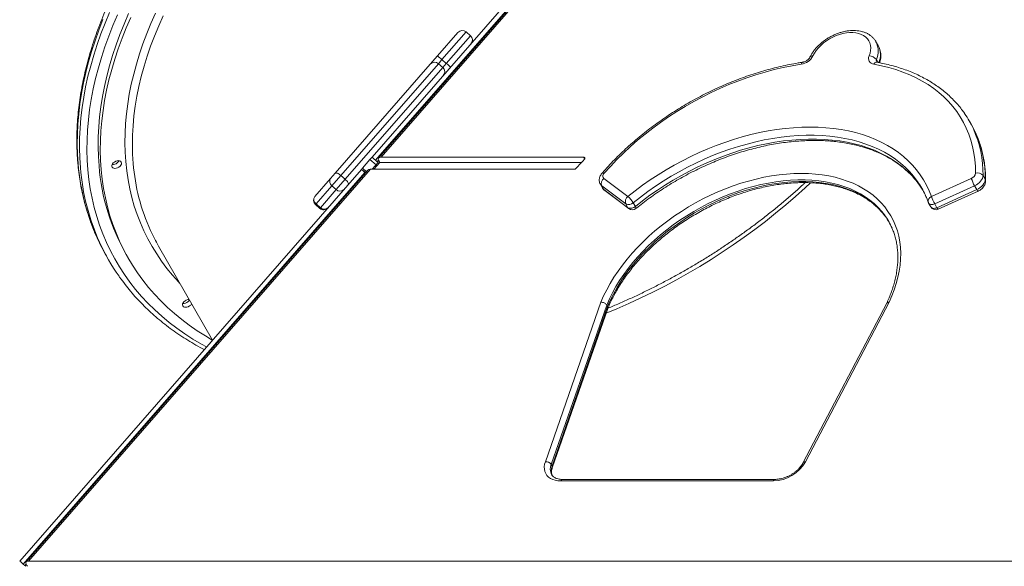
# Model space of a CAD drawing. Units: millimetres. Extents: x -26646 to 50195, y -16891 to 11023.
# Drawn here: x -19143 to -18288, y 7428 to 7902 of the extents above; entities that cross this region are included whole.
import ezdxf

# ---------------------------------------------------------------- set-up
doc = ezdxf.new("R2010")
doc.units = ezdxf.units.MM

msp = doc.modelspace()

# ---------------------------------------------------------------- linework, layer by layer
at = {"color": 7, "linetype": 'Continuous', "lineweight": 15}
for p, q in [((-18836.73, 7782.98), (-18555.84, 8104.89)), ((-18552.82, 8102.26), (-18833.71, 7780.35)), ((-18550.24, 8104.14), (-18831.13, 7782.24)), ((-18548.08, 8104.89), (-18828.97, 7782.99)), ((-18780, 7870.8), (-18762.19, 7891.22)), ((-18751.36, 7888.41), (-18755.13, 7891.7)), ((-18397.57, 7879.91), (-18399.45, 7883.19)), ((-18786.21, 7863.69), (-18780, 7870.8)), ((-18868.78, 7769.06), (-18786.21, 7863.69)), ((-18779.21, 7864.11), (-18863.86, 7767.1)), ((-18776.11, 7867.66), (-18779.21, 7864.11)), ((-18779.21, 7864.11), (-18775.44, 7860.82)), ((-18776.11, 7867.66), (-18772.34, 7864.38)), ((-18775.44, 7860.82), (-18772.34, 7864.38)), ((-18860.09, 7763.81), (-18775.44, 7860.82)), ((-18316.59, 7811.2), (-18318.47, 7814.49)), ((-18838.57, 7780.87), (-18845.09, 7773.39)), ((-18836.73, 7782.98), (-18838.57, 7780.87)), ((-18833.3, 7776.27), (-18838.57, 7780.87)), ((-18831.45, 7778.38), (-18836.64, 7772.44)), ((-18829.92, 7778.38), (-18835.11, 7772.44)), ((-18833.71, 7780.35), (-18832.21, 7779.04)), ((-18830.41, 7779.04), (-18831.17, 7780.36)), ((-18654.98, 7778.38), (-18829.92, 7778.38)), ((-18653.32, 7782.98), (-18828.97, 7782.99)), ((-19142.54, 7432.5), (-18845.93, 7772.43)), ((-18842.92, 7769.8), (-19139.53, 7429.87)), ((-18840.33, 7771.69), (-19136.94, 7431.76)), ((-18838.17, 7772.44), (-19134.78, 7432.51)), ((-18872.69, 7764.58), (-18868.78, 7769.06)), ((-18845.09, 7773.39), (-18845.93, 7772.43)), ((-18845.93, 7772.43), (-18845.93, 7772.43)), ((-18842.38, 7769.34), (-18842.92, 7769.8)), ((-18838.17, 7772.44), (-18661.52, 7772.44)), ((-18886.38, 7748.9), (-18872.69, 7764.58)), ((-18863.86, 7767.1), (-18871.68, 7758.13)), ((-18867.91, 7754.85), (-18860.09, 7763.81)), ((-18863.86, 7767.1), (-18860.09, 7763.81)), ((-18638.6, 7759.47), (-18636.71, 7756.18)), ((-18635.54, 7764.57), (-18614.66, 7748.89)), ((-18351.25, 7748.9), (-18316.69, 7764.58)), ((-18306.52, 7767.1), (-18304.64, 7763.81)), ((-18871.68, 7758.13), (-18885.36, 7742.45)), ((-18881.6, 7739.16), (-18867.91, 7754.85)), ((-18871.68, 7758.13), (-18867.91, 7754.85)), ((-18616.51, 7742.44), (-18637.4, 7758.12)), ((-18637.4, 7758.12), (-18635.51, 7754.84)), ((-18635.51, 7754.84), (-18614.63, 7739.16)), ((-18634.78, 7754), (-18613.9, 7738.32)), ((-18313.82, 7758.13), (-18348.38, 7742.45)), ((-18346.5, 7739.16), (-18311.94, 7754.85)), ((-18345.42, 7737.77), (-18310.85, 7753.45)), ((-18313.82, 7758.13), (-18311.94, 7754.85)), ((-18885.9, 7741.84), (-18882.13, 7738.55)), ((-18885.9, 7741.84), (-18882.13, 7738.55)), ((-18885.36, 7742.45), (-18881.6, 7739.16)), ((-18616.51, 7742.44), (-18614.63, 7739.16)), ((-18610.14, 7743.46), (-18608.26, 7740.18)), ((-18353.71, 7743.12), (-18351.82, 7739.84)), ((-18348.38, 7742.45), (-18346.5, 7739.16)), ((-19022.07, 7705.78), (-18975.31, 7624.16)), ((-19067.35, 7697.3), (-19065.47, 7694.01)), ((-19050.14, 7698.43), (-19048.25, 7695.14)), ((-18686.35, 7518.7), (-18638.11, 7657.08)), ((-18390.06, 7656.26), (-18462.53, 7517.93)), ((-18388, 7657.09), (-18460.5, 7518.71)), ((-18633.07, 7654.61), (-18681.29, 7516.3)), ((-18680.54, 7514.99), (-18632.32, 7653.29)), ((-18680.31, 7513.44), (-18632.09, 7651.76)), ((-18633.07, 7654.61), (-18632.32, 7653.29)), ((-18681.29, 7516.3), (-18680.54, 7514.99)), ((-18487, 7503.37), (-18671.41, 7503.36)), ((-18488.51, 7502), (-18672.92, 7501.99)), ((-19139.53, 7429.87), (-19138.02, 7428.56)), ((-19136.23, 7428.57), (-19136.98, 7429.88)), ((-18087.33, 7432.5), (-19134.78, 7432.51))]:
    msp.add_line(p, q, dxfattribs=at)
at = {"color": 8, "linetype": 'Continuous', "lineweight": 15}
for p, q in [((-18755.13, 7891.7), (-18776.11, 7867.66)), ((-18772.34, 7864.38), (-18751.36, 7888.41)), ((-18399.1, 7867.66), (-18397.65, 7865.13)), ((-18832.21, 7779.04), (-18831.12, 7780.28)), ((-18652.35, 7781.28), (-18653.32, 7782.98)), ((-18842.38, 7769.34), (-18845.93, 7772.43)), ((-18841.54, 7770.3), (-18845.09, 7773.39)), ((-18885.36, 7742.45), (-18885.9, 7741.84)), ((-18885.9, 7741.84), (-18885.9, 7741.84)), ((-18882.13, 7738.55), (-18881.6, 7739.16)), ((-18882.13, 7738.55), (-18882.13, 7738.55)), ((-19138.02, 7428.56), (-19136.94, 7429.8))]:
    msp.add_line(p, q, dxfattribs=at)
at = {"color": 8, "linetype": 'Continuous', "lineweight": 15, "flags": 128}
for points in [[(-19089.89, 7773.8), (-19090.45, 7782.28), (-19090.69, 7790.86), (-19090.6, 7799.54), (-19090.19, 7808.3), (-19089.45, 7817.15), (-19088.39, 7826.07), (-19087, 7835.05), (-19085.29, 7844.1), (-19083.27, 7853.2), (-19080.92, 7862.34), (-19078.26, 7871.52), (-19075.28, 7880.73), (-19071.99, 7889.96), (-19068.39, 7899.2), (-19064.48, 7908.45)], [(-19057.72, 7906.42), (-19061.66, 7897.19), (-19065.28, 7887.97), (-19068.6, 7878.76), (-19071.6, 7869.57), (-19074.29, 7860.41), (-19076.66, 7851.29), (-19078.71, 7842.21), (-19080.43, 7833.18), (-19081.83, 7824.22), (-19082.91, 7815.32), (-19083.66, 7806.49), (-19084.08, 7797.75), (-19084.17, 7789.09), (-19083.94, 7780.53), (-19083.39, 7772.07)], [(-19050.53, 7779.22), (-19051.06, 7787.31), (-19051.26, 7795.51), (-19051.14, 7803.79), (-19050.7, 7812.16), (-19049.93, 7820.62), (-19048.83, 7829.14), (-19047.42, 7837.73), (-19045.68, 7846.38), (-19043.62, 7855.07), (-19041.25, 7863.81), (-19038.56, 7872.58), (-19035.55, 7881.38), (-19032.24, 7890.19), (-19028.62, 7899.01), (-19024.69, 7907.84)], [(-19017.93, 7905.72), (-19021.89, 7896.93), (-19025.54, 7888.13), (-19028.88, 7879.34), (-19031.9, 7870.58), (-19034.62, 7861.83), (-19037.01, 7853.12), (-19039.09, 7844.45), (-19040.84, 7835.83), (-19042.28, 7827.26), (-19043.38, 7818.76), (-19044.16, 7810.33), (-19044.62, 7801.99), (-19044.75, 7793.72), (-19044.55, 7785.56), (-19044.03, 7777.5)], [(-19070.27, 7902.49), (-19073.87, 7893.24), (-19077.16, 7884.01), (-19080.14, 7874.8), (-19082.8, 7865.63), (-19085.15, 7856.48), (-19087.18, 7847.39), (-19088.88, 7838.34), (-19090.27, 7829.35), (-19091.33, 7820.43), (-19092.07, 7811.59), (-19092.48, 7802.82), (-19092.57, 7794.15), (-19092.34, 7785.57), (-19091.78, 7777.09)], [(-18463.21, 7865.34), (-18463.21, 7865.34), (-18463.57, 7865.19), (-18463.88, 7864.85), (-18464.15, 7864.35), (-18464.34, 7863.69)], [(-18363.41, 7761.95), (-18363.58, 7762.18), (-18366.79, 7766.4), (-18370.31, 7770.42), (-18374.11, 7774.22), (-18378.2, 7777.81), (-18382.58, 7781.17), (-18387.21, 7784.3), (-18392.11, 7787.2), (-18397.26, 7789.84), (-18402.65, 7792.24), (-18408.27, 7794.39), (-18414.1, 7796.28), (-18420.14, 7797.9), (-18426.37, 7799.26), (-18432.79, 7800.35), (-18439.37, 7801.17), (-18446.1, 7801.71), (-18452.97, 7801.99), (-18459.98, 7801.99), (-18467.09, 7801.71), (-18474.3, 7801.17), (-18481.6, 7800.35), (-18488.96, 7799.26), (-18496.38, 7797.9), (-18503.83, 7796.27), (-18511.31, 7794.39), (-18518.8, 7792.24), (-18526.28, 7789.84), (-18533.74, 7787.19), (-18541.17, 7784.3), (-18548.54, 7781.17), (-18555.84, 7777.81), (-18563.07, 7774.22), (-18570.19, 7770.41), (-18577.21, 7766.4), (-18584.1, 7762.18), (-18590.85, 7757.77), (-18597.45, 7753.17), (-18603.89, 7748.4), (-18610.14, 7743.46)], [(-18608.26, 7740.18), (-18602, 7745.11), (-18595.57, 7749.88), (-18588.97, 7754.48), (-18582.22, 7758.89), (-18575.33, 7763.11), (-18568.31, 7767.12), (-18561.18, 7770.93), (-18553.96, 7774.52), (-18546.66, 7777.88), (-18539.28, 7781.01), (-18531.86, 7783.9), (-18524.4, 7786.55), (-18516.92, 7788.95), (-18509.43, 7791.1), (-18501.95, 7792.99), (-18494.49, 7794.61), (-18487.08, 7795.97), (-18479.71, 7797.06), (-18472.42, 7797.88), (-18465.21, 7798.43), (-18458.09, 7798.7), (-18451.09, 7798.7), (-18444.22, 7798.43), (-18437.48, 7797.88), (-18430.9, 7797.06), (-18424.49, 7795.97), (-18418.26, 7794.61), (-18412.22, 7792.99), (-18406.38, 7791.1), (-18400.77, 7788.96), (-18395.38, 7786.56), (-18390.23, 7783.91), (-18385.33, 7781.02), (-18380.69, 7777.88), (-18376.32, 7774.52), (-18372.23, 7770.93), (-18368.42, 7767.13), (-18364.91, 7763.11), (-18361.7, 7758.9), (-18361.52, 7758.64)], [(-19003.72, 7673.75), (-19004.69, 7674.78), (-19009.87, 7680.53), (-19014.76, 7686.49), (-19019.36, 7692.63), (-19023.66, 7698.97), (-19027.66, 7705.48), (-19031.36, 7712.17), (-19034.75, 7719.03), (-19037.83, 7726.05), (-19040.6, 7733.23), (-19043.06, 7740.56), (-19045.19, 7748.03), (-19047.01, 7755.64), (-19048.51, 7763.38), (-19049.68, 7771.24), (-19050.53, 7779.22)], [(-19083.39, 7772.07), (-19082.5, 7763.73), (-19081.29, 7755.5), (-19079.76, 7747.39), (-19077.9, 7739.41), (-19075.72, 7731.57), (-19073.22, 7723.88), (-19070.4, 7716.33), (-19067.27, 7708.95), (-19063.82, 7701.72), (-19060.07, 7694.66), (-19056.01, 7687.78), (-19051.64, 7681.07), (-19046.97, 7674.56), (-19042.01, 7668.23), (-19036.75, 7662.1), (-19031.21, 7656.17), (-19025.39, 7650.45), (-19019.28, 7644.93), (-19012.91, 7639.64), (-19006.26, 7634.56), (-18999.36, 7629.71), (-18992.19, 7625.09), (-18984.78, 7620.69), (-18980.43, 7618.29)], [(-18637.4, 7758.12), (-18638.21, 7758.91), (-18638.59, 7759.47)], [(-18633.54, 7647.61), (-18624.36, 7651.42), (-18613.83, 7656.02), (-18603.37, 7660.84), (-18592.99, 7665.88), (-18582.69, 7671.14), (-18572.49, 7676.6), (-18562.39, 7682.27), (-18552.41, 7688.14), (-18542.55, 7694.2), (-18532.83, 7700.44), (-18523.24, 7706.87), (-18513.81, 7713.48), (-18504.54, 7720.26), (-18495.43, 7727.2), (-18486.5, 7734.29), (-18477.75, 7741.54), (-18469.2, 7748.93), (-18460.85, 7756.46), (-18456.25, 7760.75)], [(-18392.03, 7732.84), (-18394.43, 7735.9), (-18397.58, 7739.4), (-18401.02, 7742.68), (-18404.74, 7745.75), (-18408.74, 7748.59), (-18412.99, 7751.2), (-18417.5, 7753.56), (-18422.24, 7755.68), (-18427.21, 7757.54), (-18432.39, 7759.15), (-18437.77, 7760.49), (-18443.34, 7761.58), (-18449.08, 7762.39), (-18454.98, 7762.93), (-18461.02, 7763.2), (-18467.19, 7763.2), (-18473.47, 7762.93), (-18479.84, 7762.39), (-18486.29, 7761.57), (-18492.8, 7760.49), (-18499.36, 7759.15), (-18505.94, 7757.54), (-18512.54, 7755.67), (-18519.13, 7753.56), (-18525.7, 7751.19), (-18532.22, 7748.59), (-18538.7, 7745.75), (-18545.09, 7742.68), (-18551.4, 7739.39), (-18557.61, 7735.9), (-18563.69, 7732.2), (-18569.63, 7728.31), (-18575.42, 7724.23), (-18581.05, 7719.99), (-18586.49, 7715.58), (-18591.73, 7711.03), (-18596.77, 7706.33), (-18601.58, 7701.52), (-18606.16, 7696.58), (-18610.5, 7691.55), (-18614.57, 7686.43), (-18618.38, 7681.23), (-18621.91, 7675.98), (-18625.15, 7670.67), (-18628.1, 7665.33), (-18630.74, 7659.97), (-18633.07, 7654.61)], [(-18632.32, 7653.29), (-18629.99, 7658.66), (-18627.34, 7664.02), (-18624.4, 7669.36), (-18621.15, 7674.66), (-18617.62, 7679.92), (-18613.82, 7685.11), (-18609.74, 7690.23), (-18605.41, 7695.27), (-18600.83, 7700.2), (-18596.02, 7705.02), (-18590.98, 7709.71), (-18585.73, 7714.27), (-18580.29, 7718.67), (-18574.67, 7722.92), (-18568.88, 7726.99), (-18562.93, 7730.88), (-18556.85, 7734.58), (-18550.65, 7738.08), (-18544.34, 7741.37), (-18537.94, 7744.43), (-18531.47, 7747.27), (-18524.94, 7749.88), (-18518.38, 7752.24), (-18511.79, 7754.36), (-18505.19, 7756.22), (-18498.6, 7757.83), (-18492.05, 7759.18), (-18485.54, 7760.26), (-18479.09, 7761.07), (-18472.71, 7761.62), (-18466.44, 7761.89), (-18460.27, 7761.89), (-18454.23, 7761.62), (-18448.33, 7761.07), (-18442.59, 7760.26), (-18437.02, 7759.18), (-18431.64, 7757.83), (-18426.45, 7756.23), (-18421.48, 7754.36), (-18416.74, 7752.25), (-18412.24, 7749.88), (-18407.98, 7747.28), (-18403.99, 7744.44), (-18400.27, 7741.37), (-18396.83, 7738.08), (-18393.67, 7734.59), (-18391.27, 7731.51)], [(-18304.64, 7763.81), (-18304.36, 7763.14), (-18304.27, 7762.46)], [(-18636.71, 7756.18), (-18636.33, 7755.62), (-18635.51, 7754.84)], [(-18634.78, 7754), (-18635.07, 7754.26), (-18635.51, 7754.84)], [(-18311.94, 7754.85), (-18311.59, 7754.26), (-18311.29, 7753.83), (-18311.06, 7753.55), (-18310.89, 7753.45), (-18310.85, 7753.45)], [(-18348.38, 7742.45), (-18349.27, 7742.12), (-18350.16, 7741.91), (-18351.02, 7741.84), (-18351.82, 7741.91), (-18352.53, 7742.12), (-18353.12, 7742.46), (-18353.57, 7742.92), (-18353.71, 7743.12)], [(-18613.9, 7738.32), (-18614.19, 7738.58), (-18614.63, 7739.16)], [(-18607.74, 7738.44), (-18607.7, 7738.48), (-18607.66, 7738.71), (-18607.74, 7739.08), (-18607.94, 7739.58), (-18608.26, 7740.18)], [(-18351.82, 7739.84), (-18351.69, 7739.63), (-18351.23, 7739.17), (-18350.64, 7738.84), (-18349.94, 7738.63), (-18349.14, 7738.55), (-18348.28, 7738.62), (-18347.39, 7738.83), (-18346.5, 7739.16)], [(-18346.5, 7739.16), (-18346.15, 7738.58), (-18345.86, 7738.15), (-18345.62, 7737.87), (-18345.46, 7737.76), (-18345.42, 7737.77)]]:
    msp.add_lwpolyline(points, dxfattribs=at)
at = {"color": 7, "linetype": 'Continuous', "lineweight": 15, "flags": 128}
for points in [[(-19073.68, 7775.34), (-19074.23, 7783.67), (-19074.45, 7792.1), (-19074.35, 7800.62), (-19073.92, 7809.23), (-19073.17, 7817.92), (-19072.09, 7826.69), (-19070.7, 7835.52), (-19068.98, 7844.4), (-19066.94, 7853.34), (-19064.58, 7862.33), (-19061.9, 7871.34), (-19058.91, 7880.39), (-19055.61, 7889.46), (-19052, 7898.54), (-19048.09, 7907.62)], [(-19071.8, 7772.06), (-19072.34, 7780.38), (-19072.57, 7788.81), (-19072.46, 7797.33), (-19072.04, 7805.94), (-19071.29, 7814.63), (-19070.21, 7823.4), (-19068.81, 7832.23), (-19067.09, 7841.12), (-19065.05, 7850.06), (-19062.7, 7859.04), (-19060.02, 7868.06), (-19057.03, 7877.1), (-19053.73, 7886.17), (-19050.12, 7895.25), (-19046.21, 7904.33)], [(-18405.38, 7870.8), (-18404.59, 7873.2), (-18404.14, 7875.56), (-18404.02, 7877.84), (-18404.24, 7880.03), (-18404.79, 7882.08), (-18405.66, 7883.98), (-18406.85, 7885.7), (-18408.34, 7887.22), (-18410.11, 7888.51), (-18412.14, 7889.57), (-18414.4, 7890.37), (-18416.86, 7890.91), (-18419.49, 7891.19), (-18422.26, 7891.19), (-18425.13, 7890.91), (-18428.07, 7890.37), (-18431.03, 7889.57), (-18433.98, 7888.51), (-18436.88, 7887.22), (-18439.69, 7885.7), (-18442.38, 7883.98), (-18444.92, 7882.08), (-18447.26, 7880.03), (-18449.38, 7877.84), (-18451.25, 7875.56), (-18452.86, 7873.2), (-18454.17, 7870.8)], [(-18464.34, 7863.69), (-18472.13, 7862.38), (-18479.96, 7860.8), (-18487.83, 7858.96), (-18495.71, 7856.86), (-18503.59, 7854.5), (-18511.46, 7851.89), (-18519.31, 7849.03), (-18527.11, 7845.92), (-18534.86, 7842.58), (-18542.54, 7839.01), (-18550.14, 7835.21), (-18557.64, 7831.2), (-18565.03, 7826.97), (-18572.29, 7822.54), (-18579.42, 7817.92), (-18586.39, 7813.11), (-18593.2, 7808.12), (-18599.84, 7802.96), (-18606.28, 7797.65), (-18612.53, 7792.19), (-18618.56, 7786.59), (-18624.37, 7780.86), (-18629.95, 7775.01), (-18635.28, 7769.05)], [(-18313.04, 7769.06), (-18313.18, 7775.02), (-18313.65, 7780.86), (-18314.46, 7786.59), (-18315.61, 7792.2), (-18317.09, 7797.66), (-18318.89, 7802.97), (-18321.03, 7808.13), (-18323.49, 7813.11), (-18326.27, 7817.92), (-18329.36, 7822.55), (-18332.76, 7826.98), (-18336.46, 7831.2), (-18340.46, 7835.22), (-18344.74, 7839.01), (-18349.3, 7842.59), (-18354.14, 7845.93), (-18359.23, 7849.03), (-18364.58, 7851.89), (-18370.17, 7854.51), (-18376, 7856.86), (-18382.05, 7858.97), (-18388.31, 7860.81), (-18394.76, 7862.38), (-18401.41, 7863.69)], [(-18313.09, 7804.42), (-18315.35, 7808.97), (-18316.59, 7811.2)], [(-18614.66, 7748.89), (-18608.38, 7753.85), (-18601.92, 7758.65), (-18595.3, 7763.27), (-18588.53, 7767.72), (-18581.62, 7771.98), (-18574.59, 7776.04), (-18567.45, 7779.89), (-18560.21, 7783.53), (-18552.88, 7786.95), (-18545.49, 7790.15), (-18538.05, 7793.11), (-18530.56, 7795.84), (-18523.05, 7798.32), (-18515.53, 7800.56), (-18508.01, 7802.54), (-18500.51, 7804.26), (-18493.04, 7805.73), (-18485.62, 7806.93), (-18478.27, 7807.87), (-18470.98, 7808.54), (-18463.79, 7808.94), (-18456.7, 7809.08), (-18449.73, 7808.94), (-18442.89, 7808.54), (-18436.19, 7807.87), (-18429.65, 7806.93), (-18423.28, 7805.73), (-18417.09, 7804.26), (-18411.1, 7802.54), (-18405.31, 7800.56), (-18399.73, 7798.32), (-18394.39, 7795.84), (-18389.28, 7793.12), (-18384.42, 7790.15), (-18379.82, 7786.96), (-18375.48, 7783.54), (-18371.42, 7779.9), (-18367.64, 7776.04), (-18364.15, 7771.98), (-18360.95, 7767.73), (-18358.06, 7763.28), (-18355.48, 7758.65), (-18353.2, 7753.86), (-18351.25, 7748.9)], [(-19062.55, 7775.17), (-19062.46, 7776.1), (-19062.03, 7777.07), (-19061.32, 7777.99), (-19060.36, 7778.8), (-19059.24, 7779.43), (-19058.06, 7779.83), (-19056.9, 7779.97), (-19055.87, 7779.83), (-19055.03, 7779.42), (-19054.47, 7778.79), (-19054.23, 7777.98), (-19054.32, 7777.05), (-19054.75, 7776.09), (-19055.47, 7775.16), (-19056.42, 7774.35), (-19057.54, 7773.72), (-19058.72, 7773.32), (-19059.88, 7773.19), (-19060.91, 7773.32), (-19061.75, 7773.73), (-19062.31, 7774.36), (-19062.55, 7775.17)], [(-18652.66, 7780.87), (-18652.38, 7781.23), (-18652.2, 7781.6), (-18652.13, 7781.97), (-18652.17, 7782.3), (-18652.32, 7782.59), (-18652.58, 7782.8), (-18652.92, 7782.94), (-18653.32, 7782.98)], [(-18975.37, 7624.28), (-18981.4, 7627.81), (-18988.5, 7632.32), (-18995.35, 7637.05), (-19001.94, 7642.01), (-19008.26, 7647.18), (-19014.31, 7652.58), (-19020.09, 7658.18), (-19025.58, 7663.99), (-19030.79, 7669.99), (-19035.71, 7676.2), (-19040.34, 7682.59), (-19044.67, 7689.17), (-19048.7, 7695.93), (-19052.42, 7702.86), (-19055.84, 7709.96), (-19058.94, 7717.22), (-19061.74, 7724.64), (-19064.21, 7732.21), (-19066.37, 7739.92), (-19068.21, 7747.77), (-19069.73, 7755.74), (-19070.92, 7763.84), (-19071.8, 7772.06)], [(-18868.78, 7769.06), (-18868.48, 7769.25), (-18868.05, 7769.32), (-18867.51, 7769.24), (-18866.86, 7769.03), (-18866.15, 7768.7), (-18865.39, 7768.25), (-18864.62, 7767.71), (-18863.86, 7767.1)], [(-18845.93, 7772.43), (-18845.89, 7772.39), (-18845.75, 7772.27), (-18845.53, 7772.08), (-18845.23, 7771.82), (-18844.85, 7771.49), (-18844.42, 7771.12), (-18843.95, 7770.7), (-18843.44, 7770.26), (-18842.92, 7769.8)], [(-18638.11, 7657.08), (-18635.75, 7662.52), (-18633.08, 7667.95), (-18630.12, 7673.36), (-18626.85, 7678.73), (-18623.3, 7684.06), (-18619.47, 7689.33), (-18615.37, 7694.52), (-18611.02, 7699.63), (-18606.42, 7704.64), (-18601.58, 7709.54), (-18596.51, 7714.32), (-18591.24, 7718.96), (-18585.77, 7723.46), (-18580.11, 7727.79), (-18574.28, 7731.96), (-18568.3, 7735.95), (-18562.18, 7739.75), (-18555.93, 7743.35), (-18549.57, 7746.74), (-18543.11, 7749.92), (-18536.58, 7752.87), (-18529.99, 7755.59), (-18523.35, 7758.07), (-18516.68, 7760.31), (-18510, 7762.3), (-18503.32, 7764.03), (-18496.67, 7765.5), (-18490.05, 7766.72), (-18483.49, 7767.66), (-18476.99, 7768.34), (-18470.59, 7768.74), (-18464.28, 7768.88), (-18458.1, 7768.75), (-18452.05, 7768.34), (-18446.14, 7767.66), (-18440.4, 7766.72), (-18434.84, 7765.51), (-18429.47, 7764.03), (-18424.31, 7762.3), (-18419.36, 7760.31), (-18414.65, 7758.07), (-18410.18, 7755.59), (-18405.96, 7752.87), (-18402, 7749.92), (-18398.32, 7746.74), (-18394.92, 7743.35), (-18391.81, 7739.75), (-18389, 7735.95), (-18386.49, 7731.97), (-18384.3, 7727.8), (-18382.43, 7723.46), (-18380.88, 7718.97), (-18379.65, 7714.33), (-18378.76, 7709.55), (-18378.19, 7704.65), (-18377.96, 7699.64), (-18378.07, 7694.53), (-18378.5, 7689.33), (-18379.27, 7684.07), (-18380.37, 7678.74), (-18381.79, 7673.36), (-18383.54, 7667.95), (-18385.61, 7662.52), (-18388, 7657.09)], [(-18635.28, 7769.05), (-18635.75, 7768.44), (-18636.1, 7767.81), (-18636.33, 7767.17), (-18636.43, 7766.55), (-18636.4, 7765.97), (-18636.24, 7765.43), (-18635.95, 7764.96), (-18635.54, 7764.57)], [(-18860.09, 7763.81), (-18859.38, 7763.14), (-18858.74, 7762.45), (-18858.19, 7761.76), (-18857.77, 7761.1), (-18857.47, 7760.49), (-18857.32, 7759.95), (-18857.33, 7759.52), (-18857.48, 7759.2)], [(-18306.52, 7767.1), (-18306.66, 7765.87), (-18307.06, 7764.6), (-18307.71, 7763.33), (-18308.59, 7762.1), (-18309.67, 7760.92), (-18310.93, 7759.85), (-18312.33, 7758.91), (-18313.82, 7758.13)], [(-18311.94, 7754.85), (-18310.44, 7755.63), (-18309.05, 7756.57), (-18307.79, 7757.64), (-18306.7, 7758.81), (-18305.83, 7760.05), (-18305.18, 7761.32), (-18304.78, 7762.58), (-18304.64, 7763.81)], [(-18361.52, 7758.64), (-18358.79, 7754.49), (-18358.68, 7754.31)], [(-19001.24, 7654.67), (-19001.14, 7655.6), (-19000.72, 7656.56), (-19000, 7657.49), (-18999.05, 7658.3), (-18997.93, 7658.93), (-18996.75, 7659.33), (-18995.59, 7659.46), (-18995.53, 7659.46)], [(-18996.65, 7657.39), (-18995.77, 7658.24), (-18995.26, 7658.98)], [(-18993.37, 7655.69), (-18993.43, 7655.58), (-18994.15, 7654.66), (-18995.11, 7653.85), (-18996.22, 7653.22), (-18997.41, 7652.82), (-18998.56, 7652.68), (-18999.6, 7652.82), (-19000.43, 7653.22), (-19000.99, 7653.86), (-19001.24, 7654.67)], [(-18672.92, 7501.99), (-18675.44, 7502.13), (-18677.8, 7502.55), (-18679.96, 7503.24), (-18681.89, 7504.19), (-18683.56, 7505.39), (-18684.94, 7506.81), (-18686.02, 7508.44), (-18686.76, 7510.25), (-18687.18, 7512.21), (-18687.24, 7514.3), (-18686.97, 7516.47), (-18686.35, 7518.7)]]:
    msp.add_lwpolyline(points, dxfattribs=at)
at = {"color": 7, "linetype": 'Continuous', "lineweight": 15}
for centre, radius, start, end in [((-18758.42, 7887.93), 5, 48.89276, 138.89276), ((-18754.65, 7884.65), 5, 318.89276, 48.89276), ((-18798.32, 7844.11), 32.38, 46.68359, 55.54692), ((-18466.44, 7877.52), 14, 278.63724, 331.29916), ((-18400.94, 7868.61), 4.95, 153.70784, 264.56078), ((-18405.15, 7863.41), 7.39, 35.07722, 91.73477), ((-18782.5, 7860.4), 4.96, 48.40989, 138.40161), ((-18792.67, 7839.18), 32.38, 42.2386, 51.10194), ((-18778.67, 7857.05), 4.96, 319.38391, 49.37563), ((-18393.82, 7771.31), 86.84, 24.69924, 34.78553), ((-19061.71, 7781.37), 4.89, 262.86067, 290.29867), ((-19061.66, 7782.39), 5.85, 286.35245, 335.12993), ((-18424.68, 7565.9), 313.34, 136.68292, 138.53334), ((-18888.51, 7789.96), 185.74, 184.51396, 209.52403), ((-18661.62, 7775.29), 2.85, 272.07242, 318.49967), ((-18318.65, 7769.9), 5.67, 290.20629, 351.47719), ((-18311.15, 7763.54), 5.83, 37.51577, 108.92067), ((-18868.91, 7761.87), 4.65, 144.36027, 233.47447), ((-18632.29, 7760.15), 5.49, 126.29743, 201.60124), ((-18426.09, 7717.87), 76.62, 24.85788, 35.11931), ((-18280.81, 7776.67), 37.86, 198.62608, 209.31757), ((-18864.59, 7758.09), 4.65, 224.31106, 313.42526), ((-18882.61, 7745.61), 5, 138.89276, 228.89276), ((-18882.61, 7745.6), 5, 138.89276, 228.89276), ((-18882.6, 7746.19), 4.65, 144.36027, 233.47447), ((-18611.41, 7744.47), 5.49, 126.29743, 201.60124), ((-18614.05, 7747.48), 5.6, 243.96068, 314.23954), ((-18629.42, 7732.01), 22.42, 30.71638, 48.82881), ((-18349.37, 7745.61), 5, 199.60088, 209.81334), ((-18315.38, 7760.99), 37.86, 198.62608, 209.31757), ((-18878.84, 7742.32), 5, 228.89276, 318.89276), ((-18878.85, 7742.32), 5, 228.89276, 318.89276), ((-18878.27, 7742.41), 4.65, 224.31106, 313.42526), ((-18612.17, 7744.19), 5.6, 243.96068, 314.23954), ((-18610.89, 7742.32), 5, 233.09558, 309.14382), ((-18347.48, 7742.32), 5, 209.81334, 294.40468), ((-18440.41, 7697.43), 59.95, 23.49346, 36.19801), ((-18439.72, 7696.07), 60.03, 30.54363, 36.18433), ((-18878.92, 7787.8), 164.99, 204.54512, 209.8099), ((-18908.18, 7788.5), 183.45, 204.52836, 209.81147), ((-18906.34, 7785.19), 183.4, 204.51816, 215.11492), ((-19000.5, 7661.98), 6, 265.24404, 309.9703), ((-18685.97, 7512.98), 5.73, 35.38654, 93.85935), ((-18489.5, 7535.5), 33.52, 271.70072, 329.92837)]:
    msp.add_arc(centre, radius, start, end, dxfattribs=at)
at = {"color": 8, "linetype": 'Continuous', "lineweight": 15}
for centre, radius, start, end in [((-18415.55, 7875.07), 18.04, 335.75777, 26.52556), ((-18412.83, 7871.85), 17.26, 336.71921, 27.8381), ((-18454.64, 7868.28), 2.56, 79.34156, 146.89199), ((-18398.81, 7862.45), 2.88, 87.18227, 154.5773), ((-18396.74, 7866.55), 2.61, 154.68956, 207.97547), ((-18401.22, 7768.58), 94.7, 359.10205, 24.33095), ((-18399.31, 7765.29), 94.69, 359.10067, 24.40998), ((-18897.42, 7792.7), 194.98, 184.59158, 204.33743), ((-18868.93, 7791.63), 175.67, 184.61501, 204.32861), ((-18895.14, 7789.51), 195.38, 184.61198, 204.30687), ((-18636.22, 7767.55), 1.77, 57.95421, 122.7507), ((-18349.92, 7744.85), 4.26, 108.26604, 192.49977), ((-18671.64, 7512.35), 10.43, 157.73635, 207.40786), ((-18670.66, 7511.03), 10.64, 158.17481, 205.45612), ((-18682.05, 7513.98), 1.82, 343.06096, 33.67884), ((-18460.91, 7516.73), 2.02, 78.21701, 143.19587), ((-18671.1, 7501.51), 1.88, 99.51292, 165.04476), ((-18486.69, 7501.51), 1.88, 99.51292, 165.04476)]:
    msp.add_arc(centre, radius, start, end, dxfattribs=at)
at = {"color": 7, "linetype": 'Continuous', "lineweight": 15}
for centre, major_axis, ratio, start_param, end_param in [((-18833.71, 7780.35), (3.01, -2.63), 0.000007, 3.141593, 4.712389), ((-18832.21, 7779.04), (3.01, -2.63), 0.000007, 4.712389, 4.965069), ((-18827.46, 7780.36), (3.92, -1.47), 0.557269, 2.163063, 3.733859), ((-18826.71, 7779.04), (3.92, -1.47), 0.557269, 3.733859, 3.98654), ((-18836.66, 7769.81), (3.92, -1.47), 0.557269, 2.163063, 2.935612), ((-19139.53, 7429.87), (3.01, -2.63), 0.000007, 3.141593, 4.712389), ((-19138.02, 7428.56), (3.01, -2.63), 0.000007, 4.712389, 4.965069), ((-19133.28, 7429.88), (3.92, -1.47), 0.557269, 2.163063, 3.733859), ((-19132.52, 7428.57), (3.92, -1.47), 0.557269, 3.733859, 3.98654)]:
    msp.add_ellipse(centre, major_axis=major_axis, ratio=ratio, start_param=start_param, end_param=end_param, dxfattribs=at)
for points, knots in [([(-18453.16, 8222.56), (-18453.59, 8222.69), (-18456.86, 8223.7), (-18463.15, 8225.37), (-18472.04, 8227.54), (-18481.12, 8229.47), (-18490.34, 8231.16), (-18499.71, 8232.61), (-18509.23, 8233.83), (-18518.88, 8234.81), (-18528.66, 8235.55), (-18538.57, 8236.05), (-18548.58, 8236.31), (-18558.7, 8236.34), (-18568.93, 8236.12), (-18579.24, 8235.66), (-18589.63, 8234.96), (-18600.11, 8234.03), (-18610.65, 8232.85), (-18621.25, 8231.44), (-18631.91, 8229.8), (-18642.61, 8227.92), (-18653.34, 8225.81), (-18664.11, 8223.46), (-18674.9, 8220.89), (-18685.7, 8218.09), (-18696.51, 8215.06), (-18707.32, 8211.82), (-18718.11, 8208.35), (-18728.89, 8204.66), (-18739.64, 8200.75), (-18750.36, 8196.64), (-18761.04, 8192.31), (-18771.67, 8187.78), (-18782.24, 8183.05), (-18792.75, 8178.12), (-18803.18, 8172.99), (-18813.53, 8167.66), (-18823.8, 8162.16), (-18833.97, 8156.46), (-18844.04, 8150.59), (-18854, 8144.54), (-18863.85, 8138.32), (-18873.56, 8131.93), (-18883.15, 8125.38), (-18892.6, 8118.68), (-18901.9, 8111.82), (-18911.05, 8104.81), (-18920.05, 8097.66), (-18928.87, 8090.38), (-18937.53, 8082.96), (-18946, 8075.42), (-18954.3, 8067.75), (-18962.4, 8059.97), (-18970.3, 8052.08), (-18978, 8044.09), (-18985.5, 8036), (-18992.78, 8027.81), (-18999.84, 8019.54), (-19006.68, 8011.19), (-19013.29, 8002.77), (-19019.66, 7994.27), (-19025.8, 7985.72), (-19031.69, 7977.11), (-19037.33, 7968.45), (-19042.72, 7959.74), (-19047.86, 7951), (-19052.73, 7942.23), (-19057.34, 7933.43), (-19061.69, 7924.62), (-19065.76, 7915.79), (-19069.56, 7906.96), (-19073.08, 7898.14), (-19076.32, 7889.32), (-19079.28, 7880.51), (-19081.96, 7871.73), (-19084.35, 7862.98), (-19086.45, 7854.25), (-19088.26, 7845.58), (-19089.78, 7836.94), (-19091.01, 7828.37), (-19091.94, 7819.85), (-19092.58, 7811.4), (-19092.93, 7803.03), (-19092.98, 7794.73), (-19092.75, 7786.45), (-19092.34, 7780.98), (-19092.13, 7778.22)], [0, 0, 0, 0, 0.00177, 0.013642, 0.025517, 0.037395, 0.049274, 0.061155, 0.073038, 0.084922, 0.096807, 0.108692, 0.120578, 0.132464, 0.144351, 0.156237, 0.168123, 0.180009, 0.191895, 0.20378, 0.215665, 0.227549, 0.239433, 0.251317, 0.2632, 0.275082, 0.286964, 0.298846, 0.310728, 0.322608, 0.334489, 0.346369, 0.358249, 0.370129, 0.382008, 0.393887, 0.405766, 0.417645, 0.429524, 0.441403, 0.453282, 0.46516, 0.477039, 0.488918, 0.500797, 0.512677, 0.524556, 0.536436, 0.548316, 0.560197, 0.572078, 0.583959, 0.595841, 0.607723, 0.619606, 0.631489, 0.643373, 0.655257, 0.667142, 0.679028, 0.690913, 0.7028, 0.714687, 0.726574, 0.738462, 0.75035, 0.762239, 0.774127, 0.786016, 0.797904, 0.809792, 0.821679, 0.833566, 0.845451, 0.857335, 0.869218, 0.881099, 0.892977, 0.904852, 0.916725, 0.928593, 0.940458, 0.952318, 0.964174, 0.976024, 0.987869, 1, 1, 1, 1]), ([(-18399.44, 7883.09), (-18399.6, 7883.4), (-18400.13, 7884.39), (-18401.3, 7885.88), (-18402.93, 7887.56), (-18404.81, 7889.02), (-18406.89, 7890.27), (-18409.19, 7891.29), (-18411.66, 7892.08), (-18414.31, 7892.63), (-18417.1, 7892.92), (-18419.99, 7892.96), (-18422.97, 7892.74), (-18426, 7892.27), (-18429.05, 7891.56), (-18432.09, 7890.61), (-18435.08, 7889.43), (-18438.02, 7888.05), (-18440.85, 7886.46), (-18443.58, 7884.69), (-18446.16, 7882.74), (-18448.57, 7880.65), (-18450.8, 7878.41), (-18452.82, 7876.06), (-18454.6, 7873.6), (-18455.9, 7871.46), (-18456.56, 7870.14), (-18456.79, 7869.68)], [0, 0, 0, 0, 0.017592, 0.056671, 0.095732, 0.135027, 0.174771, 0.2151, 0.256057, 0.297589, 0.339577, 0.381869, 0.424329, 0.466843, 0.50934, 0.551797, 0.594213, 0.636601, 0.67898, 0.721375, 0.763807, 0.8063, 0.84888, 0.891563, 0.934359, 0.977253, 1, 1, 1, 1]), ([(-18396.16, 7864.85), (-18396.01, 7865.39), (-18395.6, 7866.81), (-18395.29, 7869.1), (-18395.21, 7871.66), (-18395.46, 7874.13), (-18396.03, 7876.48), (-18396.72, 7878.37), (-18397.33, 7879.41), (-18397.54, 7879.77)], [0, 0, 0, 0, 0.104575, 0.271967, 0.437168, 0.599652, 0.759291, 0.916419, 1, 1, 1, 1]), ([(-18463.21, 7865.34), (-18464.5, 7865.14), (-18468.25, 7864.56), (-18474.47, 7863.41), (-18481.89, 7861.83), (-18489.34, 7860.01), (-18496.78, 7857.97), (-18504.23, 7855.7), (-18511.66, 7853.21), (-18519.06, 7850.51), (-18526.43, 7847.59), (-18533.75, 7844.46), (-18541.01, 7841.14), (-18548.19, 7837.61), (-18555.3, 7833.9), (-18562.31, 7829.99), (-18569.22, 7825.91), (-18576.01, 7821.65), (-18582.68, 7817.23), (-18589.22, 7812.64), (-18595.61, 7807.9), (-18601.84, 7803.01), (-18607.91, 7797.99), (-18613.81, 7792.83), (-18619.52, 7787.55), (-18625.04, 7782.15), (-18630.36, 7776.64), (-18634.37, 7772.25), (-18636.6, 7769.7), (-18637.17, 7769.04)], [0, 0, 0, 0, 0.020424, 0.059088, 0.097748, 0.136404, 0.175055, 0.213702, 0.252346, 0.290985, 0.329622, 0.368255, 0.406887, 0.445516, 0.484145, 0.522773, 0.561401, 0.60003, 0.63866, 0.677292, 0.715926, 0.754562, 0.793202, 0.831847, 0.870495, 0.909148, 0.947807, 0.986471, 1, 1, 1, 1]), ([(-18456.79, 7869.68), (-18456.85, 7869.57), (-18457.01, 7869.26), (-18457.45, 7868.63), (-18458.18, 7867.84), (-18459.1, 7867.07), (-18460.18, 7866.38), (-18461.33, 7865.84), (-18462.37, 7865.5), (-18462.96, 7865.39), (-18463.21, 7865.34)], [0, 0, 0, 0, 0.06843, 0.202054, 0.337954, 0.476825, 0.617963, 0.760003, 0.901114, 1, 1, 1, 1]), ([(-18398.67, 7865.33), (-18398.75, 7865.34), (-18399, 7865.4), (-18399.18, 7865.49), (-18399.17, 7865.48), (-18399.16, 7865.47)], [0, 0, 0, 0, 0.241835, 0.725312, 1, 1, 1, 1]), ([(-18322.65, 7821.05), (-18323.46, 7822.19), (-18325.28, 7824.79), (-18328.44, 7828.63), (-18332.08, 7832.62), (-18335.97, 7836.41), (-18340.11, 7840.01), (-18344.49, 7843.42), (-18349.11, 7846.62), (-18353.95, 7849.62), (-18359.02, 7852.4), (-18364.3, 7854.97), (-18369.79, 7857.31), (-18375.47, 7859.43), (-18381.34, 7861.32), (-18387.39, 7862.98), (-18393.17, 7864.32), (-18396.98, 7865.02), (-18398.67, 7865.33)], [0, 0, 0, 0, 0.050023, 0.113734, 0.177484, 0.241293, 0.305174, 0.36914, 0.433197, 0.497348, 0.561593, 0.625929, 0.690349, 0.754847, 0.819413, 0.884038, 0.948712, 1, 1, 1, 1]), ([(-18304.27, 7762.46), (-18304.27, 7763.48), (-18304.28, 7766.42), (-18304.53, 7771.21), (-18305.1, 7776.78), (-18305.96, 7782.25), (-18307.12, 7787.61), (-18308.57, 7792.84), (-18310.32, 7797.93), (-18311.8, 7801.71), (-18312.79, 7803.75), (-18313, 7804.19)], [0, 0, 0, 0, 0.068816, 0.19739, 0.325819, 0.454052, 0.582089, 0.709941, 0.837623, 0.965162, 1, 1, 1, 1]), ([(-18607.74, 7738.44), (-18606.73, 7739.25), (-18603.8, 7741.61), (-18598.83, 7745.42), (-18592.78, 7749.8), (-18586.59, 7754.04), (-18580.27, 7758.11), (-18573.83, 7762.01), (-18567.28, 7765.75), (-18560.64, 7769.3), (-18553.92, 7772.66), (-18547.13, 7775.83), (-18540.28, 7778.8), (-18533.38, 7781.57), (-18526.44, 7784.13), (-18519.49, 7786.47), (-18512.53, 7788.6), (-18505.56, 7790.51), (-18498.62, 7792.19), (-18491.7, 7793.65), (-18484.82, 7794.88), (-18478, 7795.88), (-18471.24, 7796.64), (-18464.56, 7797.17), (-18457.96, 7797.47), (-18451.47, 7797.54), (-18445.08, 7797.37), (-18438.82, 7796.96), (-18432.69, 7796.33), (-18426.71, 7795.47), (-18420.88, 7794.38), (-18415.22, 7793.06), (-18409.72, 7791.52), (-18404.42, 7789.76), (-18399.3, 7787.78), (-18394.38, 7785.59), (-18389.67, 7783.19), (-18385.17, 7780.58), (-18380.9, 7777.77), (-18376.85, 7774.76), (-18373.04, 7771.56), (-18369.47, 7768.17), (-18366.15, 7764.59), (-18363.45, 7761.33), (-18361.97, 7759.21), (-18361.41, 7758.4)], [0, 0, 0, 0, 0.0124194, 0.0361109, 0.0598053, 0.0835014, 0.1071987, 0.1308968, 0.1545952, 0.1782934, 0.2019909, 0.2256871, 0.2493817, 0.2730742, 0.2967641, 0.3204511, 0.3441348, 0.3678148, 0.391491, 0.4151631, 0.4388309, 0.4624946, 0.4861541, 0.5098097, 0.5334621, 0.5571117, 0.5807598, 0.6044072, 0.6280555, 0.6517064, 0.6753625, 0.6990268, 0.7227026, 0.7463942, 0.770106, 0.7938431, 0.8176109, 0.8414147, 0.8652599, 0.8891508, 0.9130909, 0.9370815, 0.9611219, 0.9852084, 1, 1, 1, 1]), ([(-19092.13, 7778.22), (-19092, 7776.8), (-19091.63, 7772.69), (-19090.78, 7765.98), (-19089.49, 7758.12), (-19087.92, 7750.39), (-19086.05, 7742.77), (-19083.89, 7735.27), (-19081.45, 7727.91), (-19078.71, 7720.69), (-19076.61, 7715.59), (-19075.34, 7712.93), (-19075.18, 7712.59)], [0, 0, 0, 0, 0.061296, 0.176678, 0.292015, 0.407294, 0.522515, 0.637683, 0.752801, 0.867874, 0.98291, 1, 1, 1, 1]), ([(-18637.17, 7769.04), (-18637.41, 7768.75), (-18637.99, 7768.04), (-18638.72, 7766.79), (-18639.28, 7765.32), (-18639.56, 7763.83), (-18639.57, 7762.36), (-18639.25, 7760.91), (-18638.91, 7759.92), (-18638.6, 7759.48), (-18638.59, 7759.47)], [0, 0, 0, 0, 0.105027, 0.261495, 0.413224, 0.559741, 0.702136, 0.841949, 0.993952, 1, 1, 1, 1]), ([(-18632.11, 7651.7), (-18632.04, 7651.87), (-18631.32, 7653.69), (-18629.77, 7657.17), (-18627.34, 7662.12), (-18624.63, 7667.07), (-18621.67, 7672), (-18618.45, 7676.89), (-18614.99, 7681.74), (-18611.29, 7686.53), (-18607.37, 7691.26), (-18603.22, 7695.91), (-18598.86, 7700.46), (-18594.3, 7704.92), (-18589.55, 7709.28), (-18584.61, 7713.51), (-18579.51, 7717.61), (-18574.25, 7721.57), (-18568.84, 7725.39), (-18563.3, 7729.05), (-18557.63, 7732.55), (-18551.86, 7735.87), (-18545.99, 7739.01), (-18540.04, 7741.97), (-18534.02, 7744.73), (-18527.95, 7747.29), (-18521.83, 7749.64), (-18515.69, 7751.79), (-18509.53, 7753.71), (-18503.38, 7755.42), (-18497.24, 7756.9), (-18491.13, 7758.16), (-18485.06, 7759.19), (-18479.05, 7759.98), (-18473.11, 7760.55), (-18467.25, 7760.88), (-18461.5, 7760.97), (-18455.85, 7760.84), (-18450.32, 7760.47), (-18444.93, 7759.87), (-18439.69, 7759.03), (-18434.6, 7757.98), (-18429.69, 7756.7), (-18424.95, 7755.19), (-18420.41, 7753.47), (-18416.06, 7751.54), (-18411.92, 7749.4), (-18407.99, 7747.05), (-18404.29, 7744.5), (-18400.83, 7741.75), (-18397.59, 7738.82), (-18394.62, 7735.68), (-18392.48, 7733.17), (-18391.41, 7731.64), (-18391.16, 7731.28)], [0, 0, 0, 0, 0.002051, 0.021853, 0.041653, 0.061449, 0.081244, 0.101038, 0.120832, 0.140629, 0.160428, 0.18023, 0.200035, 0.219844, 0.239655, 0.259469, 0.279286, 0.299105, 0.318926, 0.338749, 0.358572, 0.378395, 0.398219, 0.418042, 0.437863, 0.457683, 0.477501, 0.497315, 0.517127, 0.536935, 0.55674, 0.57654, 0.596337, 0.616129, 0.635917, 0.655702, 0.675483, 0.695263, 0.715042, 0.734822, 0.754605, 0.774393, 0.79419, 0.814001, 0.833829, 0.853681, 0.873562, 0.893479, 0.913436, 0.933438, 0.953489, 0.97359, 0.993736, 1, 1, 1, 1]), ([(-18460.86, 7760.92), (-18461.57, 7760.25), (-18464.86, 7757.17), (-18470.91, 7751.79), (-18479.01, 7744.8), (-18487.29, 7737.94), (-18495.74, 7731.21), (-18504.34, 7724.62), (-18513.1, 7718.17), (-18522, 7711.87), (-18531.04, 7705.73), (-18540.21, 7699.74), (-18549.5, 7693.92), (-18558.91, 7688.27), (-18568.42, 7682.8), (-18578.03, 7677.5), (-18587.73, 7672.39), (-18597.51, 7667.46), (-18607.37, 7662.73), (-18617.3, 7658.2), (-18625.51, 7654.59), (-18630.44, 7652.58), (-18632.02, 7651.93)], [0, 0, 0, 0, 0.014781, 0.068097, 0.121416, 0.17474, 0.228067, 0.281398, 0.334732, 0.388069, 0.441407, 0.494748, 0.548089, 0.601432, 0.654775, 0.708118, 0.76146, 0.814801, 0.868141, 0.921478, 0.974813, 1, 1, 1, 1]), ([(-18310.85, 7753.45), (-18310.53, 7753.61), (-18309.66, 7754.03), (-18308.34, 7754.91), (-18306.98, 7756.13), (-18305.86, 7757.5), (-18305.03, 7758.95), (-18304.5, 7760.42), (-18304.29, 7761.6), (-18304.28, 7762.28), (-18304.27, 7762.46)], [0, 0, 0, 0, 0.089688, 0.239382, 0.391283, 0.546357, 0.686556, 0.822424, 0.952544, 1, 1, 1, 1]), ([(-18636.68, 7756.15), (-18636.43, 7755.75), (-18635.9, 7754.93), (-18635.16, 7754.32), (-18634.78, 7754)], [0, 0, 0, 0, 0.486256, 1, 1, 1, 1]), ([(-18356.71, 7750.28), (-18356.26, 7749.32), (-18355.3, 7747.26), (-18354.5, 7745.1), (-18354.08, 7743.93)], [0, 0, 0, 0, 0.461349, 1, 1, 1, 1]), ([(-18385.57, 7721.54), (-18385.18, 7720.63), (-18384.22, 7718.42), (-18383.02, 7714.73), (-18381.93, 7710.51), (-18381.13, 7706.17), (-18380.63, 7701.73), (-18380.41, 7697.18), (-18380.48, 7692.56), (-18380.85, 7687.85), (-18381.49, 7683.07), (-18382.43, 7678.24), (-18383.65, 7673.36), (-18385.15, 7668.45), (-18386.94, 7663.51), (-18388.6, 7659.42), (-18389.75, 7656.99), (-18390.11, 7656.21)], [0, 0, 0, 0, 0.0496092, 0.1209919, 0.1922653, 0.2633967, 0.3343666, 0.4051684, 0.4758063, 0.5462925, 0.6166442, 0.686881, 0.7570234, 0.8270907, 0.8971004, 0.9670682, 1, 1, 1, 1]), ([(-19056.19, 7679.5), (-19055.66, 7678.73), (-19053.68, 7675.85), (-19049.97, 7671.03), (-19045.08, 7665.06), (-19039.9, 7659.28), (-19034.48, 7653.67), (-19028.8, 7648.26), (-19022.87, 7643.03), (-19016.7, 7638), (-19010.29, 7633.16), (-19003.65, 7628.53), (-18996.77, 7624.11), (-18989.72, 7619.9), (-18984.86, 7617.28), (-18982.44, 7615.98)], [0, 0, 0, 0, 0.029521, 0.110347, 0.191188, 0.27205, 0.352937, 0.433855, 0.514806, 0.595795, 0.676823, 0.757892, 0.839001, 0.92015, 1, 1, 1, 1]), ([(-18638.11, 7657.08), (-18638.09, 7657.08), (-18637.83, 7657.1), (-18637.14, 7657.07), (-18636, 7656.81), (-18634.76, 7656.25), (-18633.7, 7655.49), (-18633.28, 7654.9), (-18633.07, 7654.61)], [0, 0, 0, 0, 0.009137, 0.141477, 0.35617, 0.5708, 0.785399, 1, 1, 1, 1]), ([(-18388, 7657.09), (-18388.01, 7657.09), (-18388.26, 7657.1), (-18388.86, 7657.07), (-18389.63, 7656.83), (-18389.92, 7656.44), (-18390.05, 7656.25)], [0, 0, 0, 0, 0.01634, 0.253011, 0.636956, 1, 1, 1, 1]), ([(-18632.14, 7651.7), (-18632.07, 7651.94), (-18631.92, 7652.43), (-18632.18, 7652.99), (-18632.32, 7653.29)], [0, 0, 0, 0, 0.471533, 1, 1, 1, 1]), ([(-18680.48, 7506.92), (-18680.62, 7507.33), (-18680.89, 7508.11), (-18681.04, 7509.51), (-18680.95, 7511.04), (-18680.66, 7512.39), (-18680.39, 7513.2), (-18680.31, 7513.44)], [0, 0, 0, 0, 0.232762, 0.452226, 0.685732, 0.909243, 1, 1, 1, 1]), ([(-18462.53, 7517.93), (-18462.69, 7517.63), (-18463.18, 7516.75), (-18464.16, 7515.27), (-18465.57, 7513.53), (-18467.2, 7511.84), (-18469.01, 7510.24), (-18471, 7508.75), (-18473.12, 7507.41), (-18475.34, 7506.23), (-18477.62, 7505.24), (-18479.92, 7504.44), (-18482.21, 7503.86), (-18484.4, 7503.5), (-18485.98, 7503.38), (-18486.82, 7503.37), (-18487, 7503.37)], [0, 0, 0, 0, 0.039902, 0.117991, 0.196264, 0.274721, 0.353389, 0.432238, 0.511206, 0.590214, 0.669164, 0.747954, 0.826505, 0.904753, 0.978679, 1, 1, 1, 1]), ([(-18671.41, 7503.36), (-18671.75, 7503.37), (-18672.76, 7503.38), (-18674.33, 7503.56), (-18676.02, 7503.95), (-18677.5, 7504.51), (-18678.76, 7505.22), (-18679.8, 7506.07), (-18680.5, 7506.84), (-18680.78, 7507.38), (-18680.86, 7507.55)], [0, 0, 0, 0, 0.071662, 0.210898, 0.350046, 0.489845, 0.631648, 0.777684, 0.931137, 1, 1, 1, 1])]:
    msp.add_open_spline(points, degree=3, knots=knots, dxfattribs=at)

doc.saveas('drawing.dxf')
